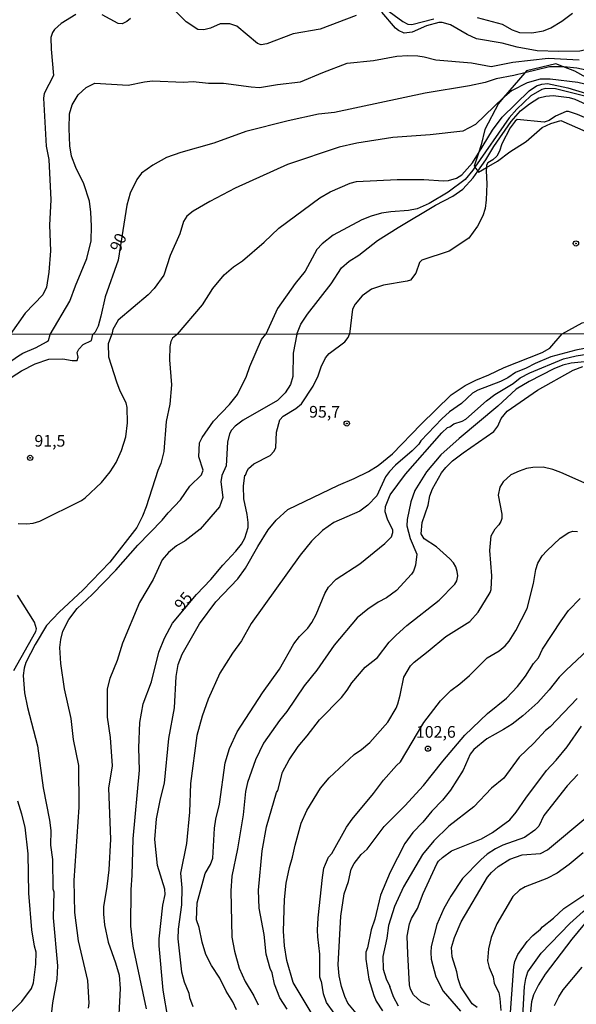
# Model space of a CAD drawing. Units: millimetres. Extents: x 185530 to 187946, y 1674286 to 1677062.
# Drawn here: x 187589 to 187708, y 1674700 to 1674910 of the extents above; entities that cross this region are included whole.
import ezdxf
from ezdxf.enums import TextEntityAlignment as Align

# ---------------------------------------------------------------- set-up
doc = ezdxf.new("R2010")
doc.units = ezdxf.units.MM
doc.header["$MEASUREMENT"] = 0
for name, color, linetype in [('IMAGEM', 7, 'Continuous'), ('V-BARRANCO', 3, 'Continuous'), ('V-CURVA_DE_NIVEL', 4, 'Continuous'), ('V-CURVA_MESTRA', 1, 'Continuous'), ('V-PONTO_DE_APARELHO', 4, 'Continuous'), ('V-TEXTO_DE_ALTIMETRIA', 7, 'Continuous'), ('X-LIMITE_1000', 7, 'Continuous')]:
    doc.layers.add(name, color=color, linetype=linetype)
picture_1 = doc.add_image_def('image1.jpg', size_in_pixel=(4025, 4626))

# ---------------------------------------------------------------- blocks, each defined once
blk = doc.blocks.new('805')
at = {"color": 0, "linetype": 'ByBlock', "lineweight": -2}
for radius in [0.562, 0.0806]:
    blk.add_circle((0, 0), radius, dxfattribs=at)

msp = doc.modelspace()

# ---------------------------------------------------------------- linework, layer by layer
at = {"layer": 'V-BARRANCO'}
msp.add_lwpolyline([(187709.81, 1674897.8), (187707.36, 1674899.13), (187704.92, 1674900.07), (187703.28, 1674900.7), (187697.04, 1674899.2), (187696.68, 1674898.79), (187692.11, 1674893.49), (187691.05, 1674892.26), (187688.12, 1674886.66), (187687.32, 1674883.4), (187686.73, 1674881.61), (187685.8, 1674878.82), (187685.96, 1674878.6), (187686.6, 1674877.73), (187686.75, 1674877.53), (187688.42, 1674878.52), (187690.8, 1674879.92), (187693.41, 1674881.93), (187696.95, 1674884.14), (187700.39, 1674887.13), (187702.23, 1674887.99), (187704.33, 1674888.57), (187711.5, 1674885.48)], dxfattribs=at)
at = {"layer": 'V-CURVA_DE_NIVEL'}
for points in [[(187660.58, 1674911.06), (187652.83, 1674908.11), (187647.04, 1674907.16), (187641.45, 1674905), (187640.23, 1674904.81), (187639.46, 1674905.07), (187634.97, 1674908.75), (187633.49, 1674909.26), (187631.4, 1674909.3), (187629.39, 1674908.39), (187627.95, 1674908.01), (187626.62, 1674908.07), (187624.18, 1674909.69), (187619.77, 1674914.15)], [(187719.97, 1674910.32), (187718.72, 1674908.96), (187716.93, 1674907.38), (187712.72, 1674904.63), (187710.78, 1674903.93), (187708.45, 1674903.45), (187703.97, 1674903.37), (187699.32, 1674903.51), (187694.98, 1674904.26), (187691.79, 1674905.16), (187686.33, 1674906.1), (187684.34, 1674906.98), (187680.72, 1674909.05), (187678.96, 1674909.58), (187678.22, 1674909.54), (187675.62, 1674908.88), (187672.54, 1674907.49), (187670.82, 1674907.29), (187669.59, 1674907.84), (187668.97, 1674908.36), (187666.02, 1674911.75)], [(187666.8, 1674912.47), (187670.53, 1674909.75), (187671.64, 1674909.2), (187672.47, 1674909.15), (187677.14, 1674910.35)], [(187686.42, 1674910.64), (187691.77, 1674909.24), (187693.93, 1674908.01), (187695.55, 1674907.45), (187698.12, 1674907.38), (187700.62, 1674907.78), (187702.21, 1674908.44), (187704.57, 1674909.85), (187706.88, 1674911.53)], [(187600.51, 1674911.26), (187597.39, 1674909.36), (187595.98, 1674908.06), (187595.56, 1674907.42), (187595.21, 1674906.39), (187595.25, 1674903.85)], [(187612.23, 1674910.44), (187611.46, 1674909.76), (187610.44, 1674909.28), (187609.63, 1674909.38), (187606.15, 1674911.23)], [(187595.25, 1674903.85), (187595.78, 1674898.23), (187593.77, 1674894.39), (187593.6, 1674893.36), (187594.16, 1674883.1), (187594.75, 1674880.29), (187595.15, 1674871.61), (187594.93, 1674866.2), (187595.13, 1674860.75), (187594.79, 1674856.18), (187594.25, 1674852.97), (187593.47, 1674851.33), (187589.71, 1674847.36), (187586.51, 1674842.83)], [(187595.07, 1674842.84), (187599.26, 1674849.94), (187600.44, 1674853.23), (187602.92, 1674859.11), (187603.83, 1674862.88), (187603.9, 1674866), (187603.77, 1674869.01), (187603.44, 1674871.37), (187602.23, 1674875.07), (187600.55, 1674878.51), (187599.6, 1674880.96), (187599.25, 1674883.19), (187599.08, 1674886.88), (187599.2, 1674890.05), (187599.76, 1674891.95), (187601.02, 1674894.08), (187602.78, 1674895.67), (187604.58, 1674896.62), (187611.74, 1674896.16), (187615.24, 1674896.88), (187616.93, 1674897.07), (187623.57, 1674896.77), (187625.65, 1674896.93), (187628.94, 1674896.62), (187632.17, 1674896.59), (187638.08, 1674895.77), (187639.84, 1674895.69), (187643.69, 1674896.32), (187648.62, 1674896.88), (187653.38, 1674898.9), (187658.62, 1674900.88), (187664.26, 1674901.43), (187669.28, 1674902.33), (187671.59, 1674902.5), (187673.74, 1674902.44), (187675.14, 1674902.23), (187677.57, 1674901.57), (187685.24, 1674900.93), (187689.45, 1674900.18), (187694.09, 1674901.06), (187701.62, 1674901.92), (187708.28, 1674901.58)], [(187711.02, 1674896.02), (187707.98, 1674896.75), (187702.06, 1674897.45), (187699.93, 1674897.44), (187697.13, 1674896.68), (187693.83, 1674894.94), (187692.29, 1674893.66), (187692.11, 1674893.49)], [(187721.16, 1674888.7), (187720.84, 1674888.84), (187715.41, 1674891.61), (187709.52, 1674893.79), (187703.25, 1674895.4), (187701.14, 1674895.43), (187700.32, 1674895.21), (187697.91, 1674893.9), (187694.94, 1674891.05), (187693.3, 1674889.16), (187685.96, 1674878.6)], [(187686.73, 1674881.61), (187689.74, 1674886.54), (187691.82, 1674889.31), (187697.57, 1674894.94), (187699.14, 1674896.04), (187700.27, 1674896.38), (187701.5, 1674896.5), (187705.85, 1674895.56), (187714.57, 1674892.96), (187717.68, 1674892.3)], [(187692.11, 1674893.49), (187686.08, 1674887.73), (187683.38, 1674886.32), (187676.38, 1674885.51), (187668.41, 1674884.93), (187660.66, 1674883.76), (187656.88, 1674882.87), (187645.82, 1674879.22), (187634.62, 1674874.1), (187629.23, 1674871.3), (187625.68, 1674869.2), (187624.3, 1674868.14), (187623.57, 1674867), (187622.77, 1674864.37), (187620.73, 1674859.74), (187619.34, 1674855.49), (187617.32, 1674852.69), (187616.02, 1674851.33), (187609.62, 1674845.87), (187608.44, 1674843.85), (187608.22, 1674842.85)], [(187686.6, 1674877.73), (187688.31, 1674880.19), (187690, 1674883.05), (187693.73, 1674888.42), (187695.74, 1674890.69), (187697.62, 1674892.16), (187699.65, 1674893.47), (187701.18, 1674893.84), (187702.72, 1674893.92), (187706.15, 1674893.5), (187707.38, 1674893.15), (187714.29, 1674890.02), (187720.57, 1674886.53), (187722.31, 1674885.83), (187723.64, 1674885.49)], [(187622.32, 1674842.87), (187627.67, 1674849.18), (187629.89, 1674852.65), (187632.31, 1674855.61), (187634.29, 1674857.3), (187636.19, 1674858.54), (187640.83, 1674862.58), (187643.96, 1674865.57), (187652.76, 1674872.04), (187655.01, 1674873.34), (187659.24, 1674875.21), (187660.64, 1674875.57), (187669.36, 1674876), (187675.04, 1674876.01), (187679.25, 1674875.68), (187680.28, 1674875.76), (187682, 1674876.23), (187683.19, 1674877.01), (187685.46, 1674879.54), (187686.73, 1674881.61)], [(187685.96, 1674878.6), (187685.55, 1674878), (187683.89, 1674876), (187680.26, 1674873.3), (187676.19, 1674870.86), (187673.61, 1674869.71), (187671.74, 1674869.31), (187667.98, 1674869.09), (187665.95, 1674868.8), (187663.75, 1674868.14), (187661.74, 1674867.33), (187655.65, 1674864.07), (187653.29, 1674862.18), (187652.15, 1674860.99), (187649.66, 1674856.34), (187647.48, 1674853.72), (187643.72, 1674848.35), (187641.2, 1674842.89)], [(187647.82, 1674842.91), (187648.68, 1674845), (187650.1, 1674847.18), (187655.2, 1674853.67), (187657.38, 1674857.05), (187659.02, 1674858.49), (187661.15, 1674859.79), (187665.14, 1674862.9), (187669.53, 1674865.74), (187677.53, 1674870.45), (187681.25, 1674872.42), (187683.39, 1674873.91), (187685.62, 1674876.31), (187686.6, 1674877.73)], [(187704.62, 1674842.96), (187708.94, 1674845.29), (187710.21, 1674845.62), (187710.76, 1674845.55), (187711.42, 1674845.18), (187714.39, 1674842.97)], [(187586.37, 1674836.89), (187588.03, 1674838.1), (187589.21, 1674838.83), (187592.07, 1674840), (187594.29, 1674841.24), (187594.65, 1674841.56), (187595.07, 1674842.84)], [(187588.21, 1674802.38), (187590.04, 1674802.31), (187591.41, 1674802.46), (187592.82, 1674802.91), (187601.77, 1674807.3), (187602.55, 1674807.84), (187606.01, 1674811.17), (187607.88, 1674813.44), (187609.2, 1674815.44), (187610.33, 1674817.98), (187611.26, 1674820.9), (187611.61, 1674823.95), (187611.55, 1674827.19), (187611.3, 1674828.21), (187610.06, 1674830.67), (187609.3, 1674832.63), (187607.57, 1674837.93), (187607.5, 1674840.87), (187608.22, 1674842.85)], [(187622.32, 1674842.87), (187621.21, 1674842), (187620.87, 1674841.35), (187620.67, 1674840.26), (187620.56, 1674837.42), (187621.05, 1674832.03), (187620.64, 1674827.9), (187619.9, 1674824.21), (187619.38, 1674817.75), (187618.76, 1674815.23), (187618.09, 1674813.7), (187615.62, 1674805.96), (187614.83, 1674803.96), (187613.59, 1674801.49), (187607.85, 1674794.1), (187602.05, 1674788.13), (187596.99, 1674783.43), (187594.29, 1674780.57), (187591.85, 1674776.46), (187589.84, 1674772.64), (187589.51, 1674771.46), (187589.29, 1674769.86), (187589.53, 1674766.17), (187590.16, 1674763.04), (187592.32, 1674754.84), (187593.52, 1674745.84), (187594.93, 1674738.9), (187595.16, 1674736.66), (187595.13, 1674733.59), (187595.51, 1674730.52), (187595.59, 1674724.18), (187595.81, 1674723.54), (187595.7, 1674718), (187596.6, 1674707.75), (187596.49, 1674704.87), (187595.51, 1674699.81), (187594.75, 1674692.78)], [(187603.25, 1674698.71), (187603.39, 1674699.78), (187603.14, 1674704.58), (187601.12, 1674713.08), (187600.31, 1674719.13), (187600.15, 1674725.98), (187601.24, 1674741.69), (187601.21, 1674750.57), (187600.07, 1674756.18), (187599.52, 1674760.66), (187598.08, 1674767.04), (187597.35, 1674772.44), (187597.1, 1674775.83), (187597.3, 1674777.59), (187597.76, 1674779.37), (187599.07, 1674781.82), (187600.83, 1674784.16), (187604.05, 1674787.2), (187609.12, 1674792.36), (187613.78, 1674797.72), (187618.99, 1674803.06), (187620.29, 1674804.68), (187622.91, 1674807.45), (187624.95, 1674810.34), (187627.45, 1674812.82), (187627.83, 1674813.8), (187626.84, 1674816.62), (187627.02, 1674819.63), (187627.55, 1674820.77), (187630.04, 1674824.25), (187633.4, 1674827.85), (187635.13, 1674829.95), (187637.09, 1674833.91), (187637.76, 1674835.96), (187640.29, 1674841.71), (187641.2, 1674842.89)], [(187647.82, 1674842.91), (187647.06, 1674838.85), (187647.01, 1674833.81), (187646.46, 1674832.1), (187645.38, 1674830.35), (187643.69, 1674828.69), (187636.38, 1674824.51), (187634.67, 1674823.19), (187633.85, 1674822.35), (187633.41, 1674821.56), (187632.97, 1674819.8), (187632.71, 1674814.69), (187631.77, 1674812.68), (187631.61, 1674811.32), (187632, 1674807.95), (187631.31, 1674805.93), (187627.18, 1674801.17), (187623.96, 1674798.68), (187622.11, 1674797.57), (187620.37, 1674796.16), (187619.03, 1674794.6), (187617.06, 1674790.4), (187614.17, 1674785.46), (187610.53, 1674776.75), (187609.4, 1674773.07), (187607.85, 1674769.23), (187607.24, 1674767.01), (187607.26, 1674760.97), (187607.86, 1674756.59), (187608.3, 1674750.5), (187607.56, 1674745.72), (187607.93, 1674734.82), (187607.6, 1674728.26), (187607.19, 1674724.73), (187606.44, 1674720.35), (187606.44, 1674718.8), (187606.66, 1674716.5), (187607.43, 1674712.82), (187609.05, 1674708.39), (187609.8, 1674705.77), (187610.05, 1674702.91), (187609.5, 1674693.17)], [(187618.65, 1674743.45), (187619.53, 1674746.82), (187620.45, 1674756.36), (187621.66, 1674762.93), (187621.99, 1674769.66), (187622.47, 1674772.24), (187623.27, 1674774.43), (187627.04, 1674780.91), (187630.49, 1674785.65), (187635.19, 1674790.57), (187636.88, 1674792.84), (187639.48, 1674797.45), (187641.74, 1674801.02), (187643.42, 1674803.09), (187645.95, 1674805.36), (187656.77, 1674810.56), (187660.14, 1674811.98), (187663.17, 1674813.52), (187665.26, 1674814.78), (187668.31, 1674817.31), (187674.39, 1674823.54), (187680.91, 1674829.91), (187683.91, 1674831.89), (187686.19, 1674833.06), (187688.94, 1674834.16), (187692.21, 1674835.74), (187700.36, 1674838.94), (187702.04, 1674839.92), (187704.62, 1674842.96)], [(187709.42, 1674839.8), (187707.59, 1674839.43), (187702.25, 1674838.01), (187698.89, 1674836.64), (187696.92, 1674835.6), (187694.65, 1674834.65), (187693.04, 1674833.55), (187691.47, 1674832.73), (187686.57, 1674830.93), (187685.42, 1674830.26), (187683.1, 1674828.07), (187680.51, 1674826.28), (187678.91, 1674824.8), (187674.4, 1674820.09), (187673.96, 1674819.34), (187672.53, 1674817.9), (187668.99, 1674814.88), (187667.72, 1674813.52), (187666.84, 1674812.35), (187664.96, 1674808.33), (187663.03, 1674806.28), (187661.36, 1674805.05), (187655.75, 1674802.6), (187653.37, 1674800.88), (187651.02, 1674798.57), (187648.59, 1674795.61), (187638.08, 1674780.96), (187636, 1674777.26), (187634.06, 1674774.63), (187631.39, 1674770.36), (187628.9, 1674764.81), (187627.58, 1674761.18), (187626.46, 1674757.02), (187625.06, 1674746.73), (187624.84, 1674740.59), (187624.22, 1674733.89), (187622.97, 1674727.58), (187623.24, 1674724.43), (187623.14, 1674720.78), (187622.42, 1674715.61), (187622.37, 1674713.53), (187623.15, 1674706.45), (187623.73, 1674704.34), (187624.72, 1674701.91), (187624.88, 1674701), (187625.57, 1674699.05)], [(187648.45, 1674778.2), (187650.19, 1674779.96), (187651.08, 1674781.21), (187652, 1674782.94), (187653.84, 1674787.39), (187654.6, 1674788.74), (187656.25, 1674790.46), (187661.3, 1674793.73), (187666.67, 1674798.1), (187668.11, 1674799.56), (187668.42, 1674800.42), (187668.37, 1674800.99), (187667.33, 1674803.1), (187666.76, 1674804.9), (187666.81, 1674806.01), (187667.84, 1674808.53), (187671.09, 1674812.96), (187678.9, 1674821.76), (187680.07, 1674822.9), (187680.62, 1674823.06), (187681.47, 1674823.67), (187683.26, 1674824.26), (187684.05, 1674824.72), (187688.44, 1674828.6), (187690.26, 1674829.99), (187694.14, 1674832.34), (187695.67, 1674833.51), (187697.7, 1674834.63), (187704.92, 1674837.61), (187707.66, 1674838.27), (187710.37, 1674838.65)], [(187710.11, 1674837.04), (187706.57, 1674836.69), (187704.81, 1674836.27), (187702.84, 1674835.49), (187697.57, 1674832.75), (187694.81, 1674831.1), (187690.85, 1674827.48), (187682.59, 1674820.54), (187678.69, 1674817.04), (187675.59, 1674813.46), (187673.1, 1674809.44), (187672.22, 1674806.98), (187671.46, 1674803.21), (187671.43, 1674801.87), (187672.09, 1674799.17), (187673.53, 1674795.85), (187673.27, 1674793.49), (187672.79, 1674792.17), (187672.39, 1674791.53), (187669.21, 1674788.05), (187667.04, 1674786.49), (187665.28, 1674785.54), (187663.03, 1674784.04), (187660.75, 1674782.16), (187655.81, 1674776.33), (187652.14, 1674770.98), (187649.41, 1674767.67), (187645.72, 1674762.19), (187644.13, 1674760.24), (187640.73, 1674755.35), (187639, 1674751.85), (187637.28, 1674746.93), (187636.88, 1674745.03), (187636.35, 1674740.08), (187635.17, 1674732.79), (187633.96, 1674726.92), (187633.74, 1674723.78), (187633.96, 1674713.85), (187634.47, 1674710.86), (187635.52, 1674707.27), (187636.82, 1674704.38), (187638.67, 1674701.35), (187639.57, 1674699.43)], [(187709.34, 1674811.05), (187704.37, 1674813.3), (187702.62, 1674813.96), (187700.57, 1674814.41), (187698.38, 1674814.38), (187696.99, 1674814.12), (187695.45, 1674813.61), (187693.66, 1674812.79), (187692, 1674811.31), (187691.3, 1674810.12), (187690.94, 1674808.42), (187691.74, 1674804.35), (187691.74, 1674803.47), (187691.53, 1674802.79), (187691.06, 1674802.08)], [(187660.12, 1674752.94), (187661.72, 1674754.05), (187663.45, 1674755.55), (187667.35, 1674759.88), (187669.08, 1674762.84), (187669.48, 1674763.81), (187670, 1674765.67), (187670.75, 1674769.53), (187672.17, 1674771.92), (187672.93, 1674772.73), (187675.97, 1674775.03), (187679.77, 1674778.23), (187684.87, 1674781.39), (187686.66, 1674783.4), (187689.2, 1674787.62), (187689.44, 1674788.28), (187689.58, 1674791.15), (187689.13, 1674796.59), (187689.44, 1674799.71), (187690.27, 1674801.27), (187691.06, 1674802.08)], [(187655.82, 1674697.62), (187654.22, 1674699.91), (187653.54, 1674701.78), (187653.15, 1674704.47), (187653.03, 1674704.49), (187652.78, 1674705.33), (187652.8, 1674710.23), (187652.33, 1674713.93), (187652.3, 1674715.35), (187652.39, 1674717.98), (187653.34, 1674726.61), (187653.65, 1674728.62), (187653.95, 1674729.49), (187654.64, 1674730.96), (187655.36, 1674731.81), (187658.48, 1674737.38), (187659.72, 1674739.12), (187664.26, 1674744.59), (187666.4, 1674747.49), (187669.17, 1674750.58), (187670.07, 1674751.39), (187675.07, 1674759.77), (187678.58, 1674764.43), (187680.81, 1674766.68), (187682.77, 1674768.09), (187684.82, 1674769.84), (187688.58, 1674773.63), (187691.16, 1674775.14), (187692.48, 1674776.21), (187693.33, 1674777.18), (187694.75, 1674779.46), (187697.17, 1674784.21), (187698.54, 1674789.54), (187698.98, 1674792.51), (187699.45, 1674793.88), (187700.4, 1674795.45), (187701.34, 1674796.56), (187704.21, 1674799.23), (187706.05, 1674800.42), (187706.9, 1674800.71), (187707.96, 1674800.69)], [(187587.28, 1674770.92), (187591.98, 1674779.3), (187592.12, 1674779.81), (187591.67, 1674781.27), (187588.02, 1674787.08)], [(187695.11, 1674767.52), (187696.82, 1674769.72), (187698.5, 1674772.4), (187699.55, 1674773.66), (187700.46, 1674775.47), (187704.44, 1674781.58), (187706.01, 1674783.77), (187708.47, 1674786.34)], [(187714.64, 1674779.53), (187705.49, 1674771.03), (187703.98, 1674769.51), (187701.84, 1674766.76), (187699.45, 1674764.11), (187696.2, 1674761.22), (187693.96, 1674759.48), (187692.06, 1674758.27), (187688.49, 1674756.32), (187685.71, 1674754.05), (187684.93, 1674753), (187683.49, 1674749.57), (187680.72, 1674745.34), (187679.02, 1674743.16), (187676.72, 1674740.84), (187674.82, 1674738.5), (187672.7, 1674736.3), (187670.96, 1674733.93), (187667.84, 1674727.81), (187665.75, 1674722.88), (187664.51, 1674717.69), (187663.74, 1674715.42), (187663.01, 1674711.62), (187662.63, 1674710.67), (187662.59, 1674709.17), (187663.28, 1674704.86), (187664.3, 1674701.38), (187664.83, 1674700.18), (187666.21, 1674698.13)], [(187632.53, 1674751.2), (187633.44, 1674754.24), (187635.07, 1674757.8), (187640.48, 1674766.12), (187644.17, 1674771.23), (187647.2, 1674776.61), (187648.45, 1674778.2)], [(187688.63, 1674761.75), (187692.71, 1674765.04), (187695.11, 1674767.52)], [(187660.53, 1674697.62), (187658.79, 1674699.77), (187658.11, 1674701.2), (187657.42, 1674703.29), (187656.91, 1674705.63), (187656.67, 1674707.93), (187657.24, 1674718.38), (187658.01, 1674723.17), (187658.9, 1674725.76), (187659.47, 1674728.4), (187660.14, 1674729.64), (187661.64, 1674731.56), (187662.87, 1674732.71), (187666.52, 1674737.53), (187670.94, 1674741.95), (187674.95, 1674746.3), (187679.09, 1674751.53), (187683.79, 1674757.09), (187688.63, 1674761.75)], [(187705.73, 1674754.6), (187708.81, 1674759.02)], [(187689.77, 1674736.29), (187693.42, 1674738.99), (187694.83, 1674740.64), (187696.84, 1674743.6), (187701.3, 1674749.54), (187703.37, 1674751.75), (187705.73, 1674754.6)], [(187647.46, 1674733.59), (187648.76, 1674738.23), (187650.01, 1674740.96), (187652.94, 1674745.76), (187654.75, 1674747.97), (187660.12, 1674752.94)], [(187634.94, 1674698.35), (187634.17, 1674700.07), (187632.75, 1674702.35), (187631.36, 1674705.08), (187629.55, 1674707.83), (187628.36, 1674710.15), (187627.58, 1674712.79), (187626.97, 1674715.95), (187626.39, 1674717.58), (187626.53, 1674721.21), (187628.2, 1674727.53), (187629.35, 1674729.45), (187629.87, 1674730.77), (187630.21, 1674737.17), (187630.52, 1674739.09), (187631.32, 1674742.32), (187632.53, 1674751.2)], [(187696.13, 1674695.69), (187696.57, 1674703.34), (187696.85, 1674705.05), (187697.29, 1674706.49), (187700.15, 1674710.44), (187706.26, 1674716.82), (187709.16, 1674719.37), (187710.84, 1674720.55), (187717.9, 1674724.5), (187718.84, 1674725.23), (187720.18, 1674726.82), (187723.31, 1674731.98), (187724.14, 1674732.79), (187725.19, 1674733.48), (187726.63, 1674733.77), (187729.19, 1674733.67), (187730.84, 1674734.22), (187733.54, 1674735.9), (187736.5, 1674738.08), (187742.71, 1674741.64), (187746.8, 1674744.37), (187749.95, 1674746.23), (187755.36, 1674749.06), (187759.31, 1674750.65)], [(187708.01, 1674748.66), (187705.71, 1674746.26), (187700.74, 1674739.9), (187699.63, 1674737.65), (187698.83, 1674736.79), (187696.6, 1674735.22), (187691.98, 1674733.54), (187690.39, 1674732.8), (187688.58, 1674731.63), (187687.21, 1674730.44), (187683.33, 1674726.4), (187680.79, 1674722.66), (187679.31, 1674720.01), (187677.81, 1674716.57), (187676.64, 1674711.91), (187676.5, 1674710.58), (187676.58, 1674709.2), (187677.63, 1674705.41), (187679.15, 1674702.3), (187682.88, 1674698.06)], [(187585.96, 1674697.09), (187589, 1674700.14), (187591.01, 1674702.92), (187591.48, 1674704.07), (187591.96, 1674708.11), (187592.05, 1674710.7), (187591.66, 1674711.98), (187591.15, 1674715.47), (187590.45, 1674723.26), (187590.35, 1674731.67), (187589.71, 1674737.39), (187589.01, 1674740.21), (187588.1, 1674742.99)], [(187619.19, 1674720.75), (187619.63, 1674722.99), (187619.6, 1674724.17), (187618.02, 1674729.23), (187617.44, 1674734.8), (187617.83, 1674739.18), (187618.65, 1674743.45)], [(187686.47, 1674698.81), (187685.37, 1674699.61), (187682.95, 1674703.24), (187682.35, 1674704.94), (187682.13, 1674706.44), (187681.12, 1674709.68), (187680.96, 1674711.63), (187681.61, 1674713.79), (187683.03, 1674717.13), (187688.69, 1674726.73), (187689.49, 1674727.68), (187690.98, 1674728.99), (187693.42, 1674730.57), (187696.08, 1674731.52), (187700.02, 1674731.77), (187701.54, 1674732.54), (187710.16, 1674739.76)], [(187676.32, 1674699.23), (187674.45, 1674700.03), (187672.83, 1674701.54), (187672.2, 1674702.74), (187671.94, 1674703.69), (187671.6, 1674710.3), (187671.47, 1674714.06), (187671.97, 1674716.72), (187672.43, 1674717.86), (187673.71, 1674720.04), (187674.87, 1674723.24), (187677.8, 1674729.57), (187678.14, 1674730.14), (187679.04, 1674730.95), (187680.94, 1674732.38), (187687.4, 1674734.94), (187689.77, 1674736.29)], [(187651.37, 1674697.01), (187647.04, 1674704.21), (187645.72, 1674708.91), (187645.21, 1674712.02), (187645.01, 1674715.19), (187645.24, 1674721.9), (187645.54, 1674725.4), (187646.25, 1674728.81), (187646.95, 1674730.99), (187647.46, 1674733.59)], [(187709.16, 1674731.9), (187706.14, 1674729.42), (187703.57, 1674727.59), (187701.38, 1674726.46), (187696.7, 1674724.63), (187695.54, 1674723.9), (187694.11, 1674722.59), (187690.66, 1674716.73), (187689.42, 1674713.78), (187688.89, 1674711.36), (187688.67, 1674708.81), (187689.04, 1674707.36), (187689.89, 1674705.37), (187690.11, 1674703.93), (187691.06, 1674702.05), (187691.33, 1674700.72), (187691.55, 1674698.16)], [(187620.31, 1674696.23), (187619.2, 1674702.54), (187618.35, 1674712.04), (187618.35, 1674713.51), (187619.19, 1674720.75)], [(187709.43, 1674716.7), (187706.73, 1674713.47), (187701.02, 1674705.99), (187699.55, 1674703.65), (187698.48, 1674701.54), (187698.1, 1674700.02), (187697.54, 1674694.58)], [(187703.03, 1674699.27), (187703.91, 1674701.14), (187704.89, 1674702.59), (187708.92, 1674707.43)]]:
    msp.add_lwpolyline(points, dxfattribs=at)
at = {"layer": 'V-CURVA_MESTRA'}
for points in [[(187757.71, 1674912.64), (187750.33, 1674908.43), (187747.8, 1674907.45), (187743.52, 1674906.52), (187734.39, 1674904.03), (187728.6, 1674901.59), (187724.61, 1674899.45), (187721.9, 1674898.22), (187719.37, 1674897.71), (187717.1, 1674897.8), (187707.76, 1674899.8), (187704.97, 1674900.07), (187704.92, 1674900.07)], [(187696.68, 1674898.79), (187694.33, 1674898.22), (187690.53, 1674897.49), (187688.2, 1674896.74), (187684.79, 1674895.99), (187675.33, 1674894.46), (187655.89, 1674890.33), (187652.48, 1674889.92), (187646.02, 1674888.55), (187636.93, 1674886.24), (187630.11, 1674883.73), (187623.01, 1674881.73), (187619.93, 1674880.65), (187617.01, 1674879.06), (187614.61, 1674877.33), (187613.59, 1674876.01), (187612.14, 1674873.05), (187611.42, 1674870.49), (187609.62, 1674858.72), (187606.81, 1674850.88), (187605.92, 1674846.77), (187605.29, 1674844.6), (187604.69, 1674843.31), (187604.16, 1674842.85)], [(187704.92, 1674900.07), (187701.93, 1674900.05), (187696.68, 1674898.79)], [(187725.13, 1674878.79), (187724.13, 1674879.88), (187723.04, 1674880.65), (187719.38, 1674882.3), (187718.49, 1674882.89), (187716.53, 1674884.68), (187714.93, 1674886.59), (187713.62, 1674887.47), (187707.95, 1674889.85), (187706.03, 1674890.51), (187705.48, 1674890.49), (187703.25, 1674889.52), (187701.86, 1674888.62), (187700.79, 1674888.24), (187695.02, 1674888.81), (187694.6, 1674888.48), (187693.54, 1674887.05), (187691.76, 1674883.6), (187691.26, 1674882.01), (187690.68, 1674880.96), (187689.8, 1674880.21), (187688.72, 1674879.57), (187688.46, 1674879.04), (187688.42, 1674878.52)], [(187688.42, 1674878.52), (187688.37, 1674877.85), (187688.5, 1674875.03), (187688.37, 1674871.65), (187688.13, 1674869.8), (187687.63, 1674868.18), (187686.49, 1674866), (187684.64, 1674863.4), (187680.48, 1674860.63), (187674.59, 1674858.72), (187674.13, 1674858.25), (187673.32, 1674855.93), (187672.19, 1674854.46), (187671.45, 1674854.21), (187666.39, 1674853.37), (187663.86, 1674852.51), (187661.82, 1674851.12), (187660.32, 1674849.29), (187659.73, 1674848.26), (187659.14, 1674842.91)], [(187579.42, 1674828.8), (187583.06, 1674830.92), (187585.69, 1674832.98), (187588.93, 1674835.07), (187591.8, 1674836.57), (187594.79, 1674837.52), (187597.75, 1674837.61), (187599.76, 1674837.22), (187600.8, 1674837.23), (187601.01, 1674837.94), (187600.83, 1674838.98), (187601.15, 1674839.69), (187602.12, 1674840.68), (187603.89, 1674841.56), (187604.16, 1674842.85)], [(187615.66, 1674698.57), (187612.81, 1674711.98), (187612.34, 1674716.26), (187612.4, 1674724.01), (187612.63, 1674727.12), (187612.83, 1674734.9), (187614.17, 1674749.63), (187614, 1674754.35), (187614.22, 1674759.79), (187614.97, 1674763.81), (187616.7, 1674768.51), (187618.33, 1674774.87), (187619.54, 1674777.86), (187621.22, 1674781.04), (187626.37, 1674787.21), (187629.43, 1674790.39), (187631.98, 1674793.45), (187634.8, 1674796.43), (187636.02, 1674797.99), (187636.75, 1674799.26), (187637.41, 1674801.53), (187637.41, 1674802.59), (187637.23, 1674804.33), (187636.53, 1674807.68), (187636.42, 1674810.38), (187636.75, 1674812.74), (187636.86, 1674812.72), (187637.23, 1674813.65), (187637.52, 1674814.14), (187638.67, 1674815.11), (187642.12, 1674816.9), (187643.02, 1674817.83), (187643.37, 1674818.67), (187643.5, 1674821.89), (187644.19, 1674824.58), (187644.9, 1674825.36), (187647.65, 1674826.95), (187648.84, 1674827.97), (187651.37, 1674831.73), (187652.43, 1674833.96), (187653.03, 1674835.87), (187653.96, 1674837.84), (187654.75, 1674838.75), (187658.15, 1674841.25), (187658.83, 1674842.19), (187659.14, 1674842.91)], [(187645.8, 1674698.44), (187644.21, 1674700.87), (187643.08, 1674703.85), (187642.57, 1674706.26), (187642.16, 1674707.16), (187641.29, 1674710.27), (187640.85, 1674714.43), (187639.75, 1674720.06), (187639.61, 1674723.96), (187640.41, 1674732.38), (187641.36, 1674737.5), (187643.52, 1674744.86), (187643.77, 1674745.28), (187644.77, 1674749.16), (187646.18, 1674751.79), (187648.13, 1674754.68), (187650.08, 1674756.92), (187652.71, 1674760.34), (187657.42, 1674765.18), (187658.65, 1674766.7), (187659.61, 1674768.27), (187662.46, 1674771.62), (187665.1, 1674773.7), (187667.62, 1674776.97), (187669.08, 1674778.47), (187671.4, 1674780.57), (187678.31, 1674786), (187681.69, 1674789.4), (187682.11, 1674790.13), (187682.3, 1674791.15), (187682.19, 1674792.14), (187681.89, 1674793.11), (187681.42, 1674793.95), (187680.61, 1674794.85), (187677.72, 1674797.4), (187675.1, 1674799.07), (187674.44, 1674800.15), (187674.69, 1674802.59), (187675.94, 1674806.32), (187676.34, 1674808.28), (187676.92, 1674809.8), (187678.84, 1674813.19), (187679.77, 1674814.36), (187681.2, 1674815.75), (187683.47, 1674817.52), (187690.01, 1674822.04), (187690.88, 1674823.21), (187691.58, 1674824.82), (187692.9, 1674826.39), (187699.38, 1674830.94), (187707, 1674835.21), (187709.05, 1674835.98)], [(187707.84, 1674764.95), (187702.09, 1674758.91), (187701.1, 1674758.11), (187698.58, 1674755.4), (187695.45, 1674752.41), (187692.15, 1674747.89), (187689.5, 1674745.74), (187685.71, 1674741.79), (187680.39, 1674737.61), (187677.14, 1674734.5), (187674.78, 1674731.56), (187670.65, 1674724.61), (187668.73, 1674720.43)], [(187693.48, 1674695.79), (187694.28, 1674707.62), (187694.54, 1674708.66), (187695.18, 1674710.17), (187697.18, 1674712.95), (187698.36, 1674714.21), (187700.04, 1674715.56), (187700.44, 1674716.12), (187702.78, 1674717.94), (187705.01, 1674720), (187711.43, 1674724.3)], [(187668.73, 1674720.43), (187667.45, 1674716.35), (187667.08, 1674713.65), (187666.24, 1674709.75), (187666.32, 1674707.05), (187666.96, 1674704.96), (187667.77, 1674703.29)], [(187669.62, 1674699.08), (187668.57, 1674701.11), (187667.77, 1674703.29)]]:
    msp.add_lwpolyline(points, dxfattribs=at)
at = {"layer": 'X-LIMITE_1000'}
msp.add_line((187944.14, 1674843.23), (185532.96, 1674840.34), dxfattribs=at)

# ---------------------------------------------------------------- block references
at = {"layer": 'V-PONTO_DE_APARELHO', "xscale": 0.999998301267624, "yscale": 0.999998301267624, "zscale": 0.999998301267624}
for p in [(187707.6, 1674862.29), (187658.53, 1674823.79), (187590.75, 1674816.42), (187675.92, 1674754.21)]:
    msp.add_blockref('805', p, dxfattribs=at)

# ---------------------------------------------------------------- texts
at = {"layer": 'V-TEXTO_DE_ALTIMETRIA'}
for s, rotation, p in [('90', 65, (187610.65, 1674859.96)), ('95', 50, (187623.87, 1674783.03))]:
    msp.add_text(s, height=2.5, rotation=rotation, dxfattribs=at).set_placement(p, align=Align.BOTTOM_LEFT)
for s, p in [('95,7', (187650.48, 1674824.25)), ('91,5', (187591.67, 1674818.04)), ('102,6', (187673.35, 1674755.76))]:
    msp.add_text(s, height=2.5, dxfattribs=at).set_placement(p, align=Align.BOTTOM_LEFT)

# ---------------------------------------------------------------- referenced raster images: frames only (the image files are external)
at = {"layer": 'IMAGEM'}
image = msp.add_image(picture_1, insert=(185530.46, 1674286.06), size_in_units=(2415.42, 2776.08), dxfattribs=at)
image.dxf.flags = 7

doc.saveas('drawing.dxf')
